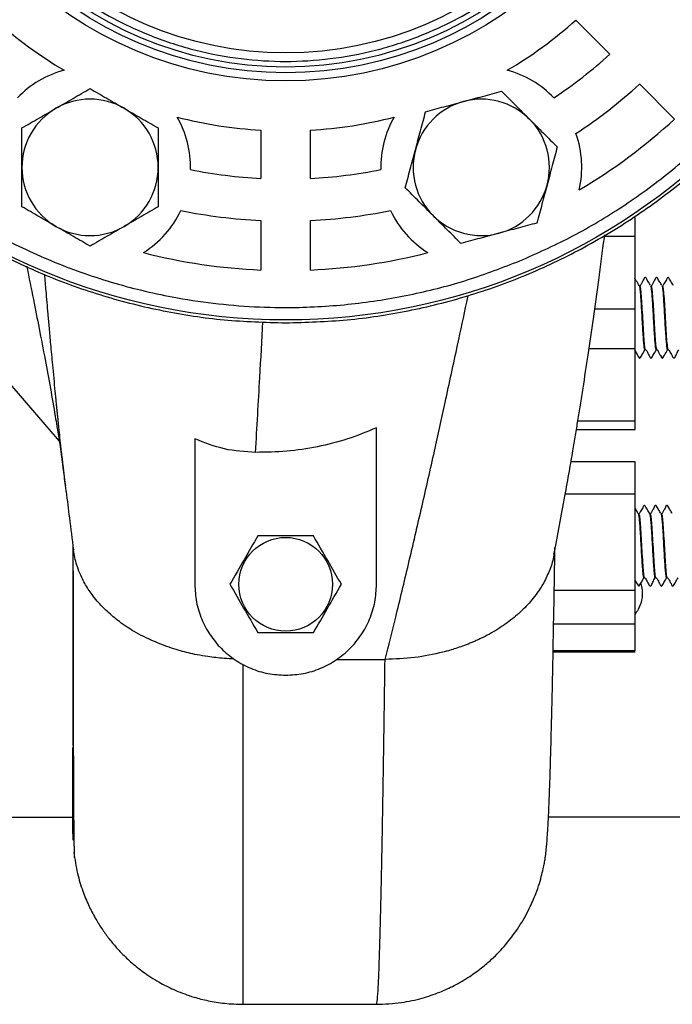
# Model space of a CAD drawing. Units: millimetres. Extents: x 15 to 395, y 46 to 279.
# Drawn here: x 131 to 154, y 46 to 81 of the extents above; entities that cross this region are included whole.
import ezdxf

# ---------------------------------------------------------------- set-up
doc = ezdxf.new("R2010")
doc.units = ezdxf.units.MM

msp = doc.modelspace()

# ---------------------------------------------------------------- linework, layer by layer
at = {"color": 7, "linetype": 'Continuous', "lineweight": 25}
for p, q in [((150.349, 80.858), (151.551, 79.657)), ((152.598, 78.61), (153.829, 77.378)), ((139.262, 76.986), (139.262, 75.287)), ((141.002, 75.287), (141.002, 76.986)), ((139.262, 73.807), (139.262, 72.065)), ((141.002, 72.065), (141.002, 73.807)), ((152.432, 73.239), (152.432, 70.681)), ((127.03, 71.961), (132.157, 66.045)), ((152.598, 71.508), (152.598, 71.508)), ((152.998, 71.508), (152.998, 71.508)), ((153.398, 71.508), (153.398, 71.508)), ((152.432, 69.296), (152.432, 66.75)), ((152.798, 69.264), (152.798, 69.264)), ((153.177, 69.26), (153.183, 69.268)), ((153.198, 69.264), (153.198, 69.264)), ((153.598, 69.264), (153.598, 69.264)), ((143.332, 61.006), (143.332, 66.512)), ((150.373, 66.457), (152.435, 66.457)), ((136.932, 66.124), (136.932, 61.006)), ((152.432, 64.183), (152.432, 60.787)), ((152.565, 63.466), (152.557, 63.475)), ((152.565, 63.485), (152.564, 63.485)), ((152.947, 63.495), (152.949, 63.487)), ((152.965, 63.466), (152.957, 63.475)), ((152.965, 63.485), (152.964, 63.485)), ((153.365, 63.466), (153.357, 63.475)), ((153.365, 63.485), (153.364, 63.485)), ((152.743, 61.233), (152.749, 61.245)), ((152.764, 61.24), (152.765, 61.24)), ((153.143, 61.24), (153.149, 61.242)), ((153.164, 61.24), (153.165, 61.24)), ((153.564, 61.24), (153.565, 61.24)), ((152.432, 59.601), (152.432, 58.669)), ((149.551, 58.635), (152.435, 58.635)), ((123.832, 52.806), (132.632, 52.806)), ((156.432, 52.806), (149.387, 52.806))]:
    msp.add_line(p, q, dxfattribs=at)
at = {"color": 1, "linetype": 'Continuous', "lineweight": 25}
for p, q in [((152.432, 73.239), (151.36, 73.239)), ((152.604, 71.496), (152.598, 71.489)), ((153.003, 71.495), (152.998, 71.489)), ((153.404, 71.496), (153.398, 71.489)), ((152.432, 70.681), (151.014, 70.681)), ((152.432, 69.296), (150.815, 69.296)), ((152.432, 66.75), (150.421, 66.75)), ((150.182, 65.327), (152.432, 65.327)), ((152.432, 64.183), (149.98, 64.183)), ((152.572, 63.458), (152.565, 63.466)), ((152.971, 63.458), (152.965, 63.466)), ((153.37, 63.46), (153.365, 63.466)), ((153.154, 61.243), (153.16, 61.275)), ((152.432, 60.787), (149.59, 60.787)), ((152.432, 59.601), (149.569, 59.601)), ((152.432, 58.669), (149.552, 58.669))]:
    msp.add_line(p, q, dxfattribs=at)
at = {"color": 7, "linetype": 'Continuous', "lineweight": 25, "flags": 128}
for points in [[(152.432, 69.23), (152.511, 69.094), (152.559, 69.012), (152.584, 68.974), (152.59, 68.97), (152.597, 68.968), (152.604, 68.968), (152.611, 68.971), (152.617, 68.974), (152.626, 68.989), (152.709, 69.131), (152.782, 69.255), (152.782, 69.255)], [(152.432, 61.151), (152.463, 61.1), (152.507, 61.025), (152.553, 60.951), (152.559, 60.948), (152.566, 60.947), (152.573, 60.947), (152.58, 60.949), (152.586, 60.953), (152.662, 61.082), (152.75, 61.235), (152.75, 61.235)], [(141.939, 58.365), (142.741, 58.365), (143.632, 58.365)]]:
    msp.add_lwpolyline(points, dxfattribs=at)
at = {"color": 7, "linetype": 'Continuous', "lineweight": 25}
for centre, radius in [((140.132, 92.306), 22), ((140.132, 92.306), 13.59), ((140.132, 92.306), 13.3), ((140.132, 92.306), 13.1), ((140.132, 92.306), 12.6), ((140.132, 61.006), 1.65)]:
    msp.add_circle(centre, radius, dxfattribs=at)
for centre, radius, start, end in [((140.132, 92.306), 15.344, 228.2503, 239.4229), ((140.132, 92.306), 15.345, 300.5771, 311.7497), ((140.132, 92.306), 17.041, 303.6655, 312.0736), ((133.243, 75.676), 3.54, 105.02, 136.2757), ((147.02, 75.676), 3.54, 43.7243, 74.98), ((140.132, 92.306), 18.52, 303.5053, 312.3075), ((133.243, 75.676), 2.4, 60, 120), ((147.02, 75.676), 2.4, 105, 165), ((147.02, 75.676), 2.4, 45, 105), ((133.243, 75.676), 2.4, 120, 180), ((133.243, 75.676), 2.4, 0, 60), ((140.132, 92.306), 15.345, 255.5771, 266.7497), ((133.243, 75.676), 3.54, 358.7243, 29.98), ((140.132, 92.306), 15.345, 273.2503, 284.4229), ((147.02, 75.676), 3.54, 150.02, 181.2757), ((147.02, 75.676), 2.4, 345, 45), ((140.132, 92.306), 20.26, 300.6819, 312.5389), ((147.02, 75.676), 3.54, 347.038, 19.5949), ((147.02, 75.676), 2.4, 165, 225), ((133.243, 75.676), 2.4, 180, 240), ((133.243, 75.676), 2.4, 300, 0), ((140.132, 92.306), 17.041, 258.6655, 267.0736), ((140.132, 92.306), 17.041, 272.9264, 281.3345), ((147.02, 75.676), 2.4, 285, 345), ((133.243, 75.676), 3.54, 302.038, 334.5949), ((140.132, 92.306), 18.52, 258.5053, 267.3075), ((140.132, 92.306), 18.52, 272.6925, 281.4947), ((147.02, 75.676), 3.54, 205.4051, 237.962), ((147.02, 75.676), 2.4, 225, 285), ((133.243, 75.676), 2.4, 240, 300), ((140.132, 92.306), 20.26, 255.6819, 267.5389), ((140.132, 92.306), 20.26, 272.4611, 284.3181)]:
    msp.add_arc(centre, radius, start, end, dxfattribs=at)
for points, knots in [([(140.132, 114.406), (139.408, 114.386), (137.962, 114.345), (135.813, 114.014), (133.706, 113.489), (131.661, 112.757), (129.697, 111.828), (127.834, 110.711), (126.089, 109.417), (124.479, 107.958), (123.021, 106.349), (121.727, 104.604), (120.61, 102.741), (119.681, 100.777), (118.949, 98.732), (118.421, 96.625), (118.103, 94.476), (117.996, 92.306), (118.103, 90.137), (118.421, 87.988), (118.949, 85.881), (119.681, 83.835), (120.61, 81.872), (121.727, 80.008), (123.021, 78.264), (124.479, 76.654), (126.089, 75.195), (127.834, 73.901), (129.697, 72.784), (131.661, 71.856), (133.706, 71.123), (135.813, 70.599), (137.962, 70.268), (139.408, 70.227), (140.132, 70.206)], [0, 0, 0, 0, 0.0312502, 0.0625013, 0.0937507, 0.1250008, 0.1562507, 0.1875007, 0.2187506, 0.2500006, 0.2812505, 0.3125005, 0.3437505, 0.3750004, 0.4062503, 0.4375003, 0.4687503, 0.5000002, 0.5312501, 0.5625001, 0.5937501, 0.6250001, 0.6562499, 0.6874999, 0.7187499, 0.7499998, 0.7812498, 0.8124998, 0.8437497, 0.8749996, 0.9062497, 0.9374988, 0.9687499, 1, 1, 1, 1]), ([(140.132, 70.206), (140.855, 70.227), (142.301, 70.268), (144.45, 70.599), (146.557, 71.123), (148.603, 71.856), (150.566, 72.784), (152.429, 73.901), (154.174, 75.195), (155.784, 76.654), (157.243, 78.264), (158.537, 80.008), (159.653, 81.872), (160.582, 83.835), (161.314, 85.881), (161.842, 87.988), (162.16, 90.137), (162.267, 92.306), (162.16, 94.476), (161.842, 96.625), (161.314, 98.732), (160.582, 100.777), (159.653, 102.741), (158.537, 104.604), (157.243, 106.349), (155.784, 107.958), (154.174, 109.417), (152.429, 110.711), (150.566, 111.828), (148.603, 112.757), (146.557, 113.489), (144.45, 114.014), (142.301, 114.345), (140.855, 114.386), (140.132, 114.406)], [0, 0, 0, 0, 0.03125, 0.062501, 0.093751, 0.125001, 0.156251, 0.187501, 0.218751, 0.250001, 0.28125, 0.3125, 0.34375, 0.375, 0.40625, 0.4375, 0.46875, 0.5, 0.53125, 0.5625, 0.59375, 0.625, 0.65625, 0.6875, 0.71875, 0.75, 0.78125, 0.8125, 0.84375, 0.875, 0.90625, 0.937499, 0.96875, 1, 1, 1, 1]), ([(148.382, 72.387), (148.973, 72.65), (150.175, 73.185), (151.902, 74.207), (153.58, 75.41), (155.17, 76.808), (156.645, 78.387), (157.973, 80.134), (159.127, 82.028), (160.086, 84.041), (160.832, 86.142), (161.297, 88.06), (161.556, 89.753), (161.68, 91.201), (161.709, 92.871), (161.587, 94.744), (161.255, 96.782), (160.746, 98.722), (160.077, 100.568), (159.245, 102.346), (158.233, 104.078), (157.027, 105.754), (155.63, 107.345), (154.051, 108.819), (152.304, 110.147), (150.41, 111.302), (148.397, 112.261), (146.296, 113.006), (144.377, 113.471), (142.685, 113.731), (141.237, 113.854), (139.567, 113.883), (137.694, 113.763), (135.657, 113.427), (133.713, 112.928), (132.485, 112.457), (131.881, 112.225)], [0, 0, 0, 0, 0.028641, 0.058247, 0.088731, 0.11999, 0.151897, 0.184307, 0.217062, 0.249992, 0.282923, 0.315678, 0.337287, 0.358735, 0.38001, 0.411269, 0.441753, 0.471359, 0.5, 0.528641, 0.558247, 0.588731, 0.61999, 0.651897, 0.684307, 0.717062, 0.749992, 0.782923, 0.815678, 0.837287, 0.858735, 0.88001, 0.911269, 0.941753, 0.971359, 1, 1, 1, 1]), ([(131.881, 112.225), (131.29, 111.962), (130.088, 111.427), (128.361, 110.405), (126.684, 109.202), (125.093, 107.805), (123.619, 106.225), (122.291, 104.478), (121.136, 102.585), (120.177, 100.572), (119.432, 98.47), (118.967, 96.552), (118.707, 94.86), (118.584, 93.412), (118.554, 91.741), (118.676, 89.868), (119.009, 87.831), (119.517, 85.89), (120.186, 84.044), (121.018, 82.266), (122.031, 80.535), (123.236, 78.858), (124.633, 77.268), (126.213, 75.793), (127.96, 74.465), (129.853, 73.31), (131.866, 72.352), (133.968, 71.606), (135.886, 71.141), (137.578, 70.881), (139.026, 70.758), (140.697, 70.729), (142.57, 70.85), (144.606, 71.185), (146.55, 71.684), (147.778, 72.155), (148.382, 72.387)], [0, 0, 0, 0, 0.028641, 0.058246, 0.088731, 0.11999, 0.151897, 0.184307, 0.217062, 0.249992, 0.282923, 0.315678, 0.337287, 0.358735, 0.38001, 0.411269, 0.441753, 0.471359, 0.5, 0.528641, 0.558247, 0.588731, 0.61999, 0.651897, 0.684307, 0.717062, 0.749992, 0.782923, 0.815678, 0.837287, 0.858735, 0.88001, 0.911269, 0.941753, 0.971359, 1, 1, 1, 1]), ([(127.232, 92.306), (127.25, 91.782), (127.288, 90.717), (127.597, 89.12), (128.065, 87.663), (128.657, 86.365), (129.318, 85.231), (130.1, 84.159), (130.994, 83.168), (131.985, 82.275), (133.056, 81.493), (134.191, 80.831), (135.489, 80.24), (136.946, 79.769), (138.542, 79.471), (140.132, 79.374), (141.721, 79.471), (143.318, 79.769), (144.774, 80.24), (146.073, 80.831), (147.207, 81.493), (148.279, 82.275), (149.27, 83.168), (150.163, 84.159), (150.945, 85.231), (151.607, 86.365), (152.198, 87.663), (152.666, 89.12), (152.976, 90.717), (153.013, 91.782), (153.032, 92.306)], [0, 0, 0, 0, 0.0388144, 0.0788326, 0.1199761, 0.1518879, 0.1843037, 0.2170643, 0.25, 0.2829357, 0.3156963, 0.348112, 0.3800239, 0.4211651, 0.4611838, 0.5000001, 0.5388138, 0.5788326, 0.6199762, 0.651888, 0.6843037, 0.7170642, 0.75, 0.7829357, 0.8156963, 0.848112, 0.8800239, 0.9211651, 0.9611844, 1, 1, 1, 1]), ([(132.043, 77.755), (132.244, 77.871), (132.651, 78.106), (133.044, 78.333), (133.243, 78.448)], [0, 0, 0, 0, 0.494511, 1, 1, 1, 1]), ([(133.243, 78.448), (133.438, 78.335), (133.832, 78.108), (134.238, 77.873), (134.443, 77.755)], [0, 0, 0, 0, 0.495459, 1, 1, 1, 1]), ([(146.399, 77.995), (146.623, 78.055), (147.077, 78.176), (147.515, 78.294), (147.737, 78.353)], [0, 0, 0, 0, 0.494511, 1, 1, 1, 1]), ([(147.737, 78.353), (147.896, 78.194), (148.218, 77.873), (148.55, 77.541), (148.717, 77.373)], [0, 0, 0, 0, 0.495458, 1, 1, 1, 1]), ([(145.06, 77.636), (145.278, 77.694), (145.716, 77.812), (146.17, 77.933), (146.399, 77.995)], [0, 0, 0, 0, 0.495459, 1, 1, 1, 1]), ([(130.843, 77.062), (131.038, 77.175), (131.432, 77.402), (131.838, 77.636), (132.043, 77.755)], [0, 0, 0, 0, 0.495459, 1, 1, 1, 1]), ([(134.443, 77.755), (134.644, 77.639), (135.051, 77.404), (135.444, 77.177), (135.643, 77.062)], [0, 0, 0, 0, 0.494509, 1, 1, 1, 1]), ([(144.702, 76.298), (144.762, 76.522), (144.883, 76.975), (145.001, 77.414), (145.06, 77.636)], [0, 0, 0, 0, 0.49451, 1, 1, 1, 1]), ([(148.717, 77.373), (148.881, 77.209), (149.213, 76.877), (149.534, 76.556), (149.697, 76.394)], [0, 0, 0, 0, 0.494511, 1, 1, 1, 1]), ([(130.843, 75.676), (130.843, 75.909), (130.843, 76.378), (130.843, 76.832), (130.843, 77.062)], [0, 0, 0, 0, 0.494511, 1, 1, 1, 1]), ([(135.643, 77.062), (135.643, 76.837), (135.643, 76.383), (135.643, 75.913), (135.643, 75.676)], [0, 0, 0, 0, 0.495459, 1, 1, 1, 1]), ([(144.343, 74.959), (144.401, 75.176), (144.519, 75.615), (144.64, 76.069), (144.702, 76.298)], [0, 0, 0, 0, 0.495458, 1, 1, 1, 1]), ([(149.697, 76.394), (149.639, 76.176), (149.521, 75.738), (149.399, 75.284), (149.338, 75.055)], [0, 0, 0, 0, 0.495459, 1, 1, 1, 1]), ([(130.843, 74.291), (130.843, 74.516), (130.843, 74.97), (130.843, 75.439), (130.843, 75.676)], [0, 0, 0, 0, 0.495459, 1, 1, 1, 1]), ([(135.643, 75.676), (135.643, 75.444), (135.643, 74.975), (135.643, 74.52), (135.643, 74.291)], [0, 0, 0, 0, 0.494511, 1, 1, 1, 1]), ([(145.323, 73.979), (145.159, 74.143), (144.827, 74.475), (144.505, 74.797), (144.343, 74.959)], [0, 0, 0, 0, 0.494511, 1, 1, 1, 1]), ([(149.338, 75.055), (149.278, 74.831), (149.157, 74.377), (149.039, 73.939), (148.98, 73.717)], [0, 0, 0, 0, 0.494511, 1, 1, 1, 1]), ([(132.043, 73.598), (131.842, 73.714), (131.436, 73.949), (131.042, 74.176), (130.843, 74.291)], [0, 0, 0, 0, 0.494512, 1, 1, 1, 1]), ([(135.643, 74.291), (135.448, 74.178), (135.055, 73.951), (134.649, 73.716), (134.443, 73.598)], [0, 0, 0, 0, 0.495459, 1, 1, 1, 1]), ([(146.303, 72.999), (146.144, 73.159), (145.822, 73.48), (145.49, 73.812), (145.323, 73.979)], [0, 0, 0, 0, 0.495458, 1, 1, 1, 1]), ([(152.432, 73.918), (152.432, 73.856), (152.432, 73.731), (152.432, 73.552), (152.432, 73.383), (152.432, 73.287), (152.432, 73.239)], [0, 0, 0, 0, 0.25, 0.5, 0.75, 1, 1, 1, 1]), ([(133.243, 72.905), (133.048, 73.018), (132.655, 73.245), (132.249, 73.479), (132.043, 73.598)], [0, 0, 0, 0, 0.495457, 1, 1, 1, 1]), ([(134.443, 73.598), (134.242, 73.482), (133.836, 73.247), (133.442, 73.02), (133.243, 72.905)], [0, 0, 0, 0, 0.4945091, 1, 1, 1, 1]), ([(148.98, 73.717), (148.762, 73.659), (148.323, 73.541), (147.87, 73.419), (147.641, 73.358)], [0, 0, 0, 0, 0.495459, 1, 1, 1, 1]), ([(147.641, 73.358), (147.417, 73.298), (146.963, 73.177), (146.525, 73.059), (146.303, 72.999)], [0, 0, 0, 0, 0.494511, 1, 1, 1, 1]), ([(149.581, 62.063), (149.647, 62.403), (149.777, 63.074), (149.958, 64.056), (150.114, 64.931), (150.238, 65.646), (150.338, 66.24), (150.426, 66.777), (150.515, 67.329), (150.636, 68.1), (150.79, 69.113), (150.974, 70.384), (151.164, 71.758), (151.296, 72.744), (151.364, 73.27), (151.369, 73.307)], [0, 0, 0, 0, 0.09475, 0.186948, 0.264916, 0.328207, 0.375989, 0.421568, 0.469429, 0.521324, 0.624171, 0.73599, 0.856646, 0.990036, 1, 1, 1, 1]), ([(131.012, 72.201), (131.015, 72.19), (131.091, 71.806), (131.239, 71.07), (131.453, 69.985), (131.655, 68.939), (131.845, 67.912), (131.982, 67.127), (132.085, 66.505), (132.17, 65.965), (132.273, 65.275), (132.339, 64.76), (132.373, 64.487)], [0, 0, 0, 0, 0.004445, 0.153538, 0.286869, 0.428753, 0.560457, 0.686164, 0.733181, 0.801593, 0.895065, 1, 1, 1, 1]), ([(152.582, 71.516), (152.549, 71.574), (152.499, 71.658), (152.449, 71.744), (152.432, 71.772), (152.432, 71.772)], [0, 0, 0, 0, 0.6778956, 0.9901188, 1, 1, 1, 1]), ([(152.982, 71.517), (152.958, 71.558), (152.907, 71.647), (152.85, 71.738), (152.822, 71.792), (152.817, 71.798), (152.811, 71.801), (152.804, 71.804), (152.797, 71.804), (152.79, 71.802), (152.746, 71.774), (152.722, 71.685), (152.668, 71.605), (152.639, 71.553), (152.624, 71.528), (152.617, 71.516), (152.612, 71.512), (152.605, 71.509), (152.601, 71.508), (152.598, 71.508)], [0, 0, 0, 0, 0.2051553, 0.4376629, 0.4531696, 0.4617183, 0.4711425, 0.4812193, 0.4915875, 0.5018322, 0.5115447, 0.710021, 0.8506003, 0.9236028, 0.96079, 0.9703048, 0.9802486, 0.9902746, 1, 1, 1, 1]), ([(153.383, 71.515), (153.358, 71.557), (153.307, 71.646), (153.251, 71.737), (153.222, 71.791), (153.217, 71.797), (153.211, 71.801), (153.204, 71.804), (153.197, 71.804), (153.19, 71.802), (153.146, 71.774), (153.123, 71.685), (153.068, 71.605), (153.038, 71.553), (153.024, 71.528), (153.017, 71.516), (153.012, 71.512), (153.005, 71.509), (153, 71.508), (152.998, 71.508)], [0, 0, 0, 0, 0.2070354, 0.4400493, 0.4555494, 0.4640847, 0.4734893, 0.4835398, 0.4938802, 0.5040952, 0.5137818, 0.7115898, 0.8514503, 0.9240474, 0.9610221, 0.9704804, 0.9803652, 0.9903327, 1, 1, 1, 1]), ([(153.783, 71.514), (153.754, 71.565), (153.709, 71.641), (153.658, 71.731), (153.633, 71.771), (153.624, 71.79), (153.619, 71.796), (153.613, 71.799), (153.607, 71.802), (153.599, 71.802), (153.592, 71.801), (153.563, 71.783), (153.544, 71.72), (153.495, 71.65), (153.46, 71.586), (153.432, 71.543), (153.422, 71.522), (153.414, 71.513), (153.409, 71.51), (153.404, 71.508), (153.4, 71.508), (153.398, 71.508)], [0, 0, 0, 0, 0.246111, 0.369575, 0.4314119, 0.4469368, 0.4554309, 0.4647405, 0.4746588, 0.4848408, 0.4948906, 0.5044443, 0.6290723, 0.7524302, 0.8755145, 0.9369602, 0.9677261, 0.975776, 0.9839759, 0.9921157, 1, 1, 1, 1]), ([(152.598, 71.489), (152.6, 71.494), (152.612, 71.517), (152.623, 71.426), (152.631, 71.358)], [0, 0, 0, 0, 0.24916, 1, 1, 1, 1]), ([(152.632, 71.358), (152.623, 71.43), (152.614, 71.51), (152.605, 71.497), (152.604, 71.496)], [0, 0, 0, 0, 0.910405, 1, 1, 1, 1]), ([(152.998, 71.489), (153, 71.494), (153.012, 71.517), (153.023, 71.426), (153.031, 71.358)], [0, 0, 0, 0, 0.2491365, 1, 1, 1, 1]), ([(153.032, 71.358), (153.023, 71.43), (153.014, 71.511), (153.005, 71.496), (153.003, 71.495)], [0, 0, 0, 0, 0.88648, 1, 1, 1, 1]), ([(153.398, 71.489), (153.4, 71.494), (153.412, 71.517), (153.423, 71.426), (153.431, 71.358)], [0, 0, 0, 0, 0.249113, 1, 1, 1, 1]), ([(153.432, 71.358), (153.423, 71.43), (153.414, 71.51), (153.405, 71.497), (153.404, 71.496)], [0, 0, 0, 0, 0.912535, 1, 1, 1, 1]), ([(152.631, 71.358), (152.639, 71.27), (152.656, 71.094), (152.681, 70.682), (152.706, 70.236), (152.731, 69.809), (152.756, 69.477), (152.778, 69.282), (152.792, 69.283), (152.798, 69.283)], [0, 0, 0, 0, 0.149966, 0.299932, 0.449898, 0.599864, 0.74983, 0.899796, 1, 1, 1, 1]), ([(152.798, 69.283), (152.793, 69.283), (152.779, 69.282), (152.757, 69.477), (152.732, 69.809), (152.707, 70.236), (152.682, 70.682), (152.657, 71.094), (152.64, 71.27), (152.632, 71.358)], [0, 0, 0, 0, 0.100206, 0.250172, 0.400137, 0.550103, 0.700068, 0.850034, 1, 1, 1, 1]), ([(153.031, 71.358), (153.039, 71.27), (153.056, 71.094), (153.081, 70.682), (153.106, 70.236), (153.131, 69.809), (153.156, 69.477), (153.178, 69.282), (153.192, 69.283), (153.198, 69.283)], [0, 0, 0, 0, 0.149966, 0.299931, 0.449896, 0.599862, 0.749827, 0.899792, 1, 1, 1, 1]), ([(153.198, 69.283), (153.193, 69.283), (153.179, 69.283), (153.157, 69.477), (153.132, 69.809), (153.107, 70.236), (153.082, 70.682), (153.057, 71.094), (153.04, 71.27), (153.032, 71.358)], [0, 0, 0, 0, 0.099432, 0.249527, 0.399621, 0.549716, 0.699811, 0.849905, 1, 1, 1, 1]), ([(153.431, 71.358), (153.439, 71.27), (153.456, 71.094), (153.481, 70.682), (153.506, 70.236), (153.531, 69.809), (153.556, 69.477), (153.578, 69.282), (153.592, 69.283), (153.598, 69.283)], [0, 0, 0, 0, 0.1499648, 0.2999291, 0.4498934, 0.5998581, 0.7498221, 0.8997865, 1, 1, 1, 1]), ([(153.598, 69.283), (153.593, 69.283), (153.579, 69.282), (153.557, 69.477), (153.532, 69.809), (153.507, 70.236), (153.482, 70.682), (153.457, 71.094), (153.44, 71.27), (153.432, 71.358)], [0, 0, 0, 0, 0.100329, 0.250274, 0.400219, 0.550165, 0.700109, 0.850054, 1, 1, 1, 1]), ([(152.432, 70.681), (152.432, 70.578), (152.432, 70.371), (152.432, 69.983), (152.432, 69.597), (152.432, 69.396), (152.432, 69.296)], [0, 0, 0, 0, 0.249999, 0.5, 0.75, 1, 1, 1, 1]), ([(152.776, 69.256), (152.777, 69.254), (152.779, 69.248), (152.781, 69.258), (152.782, 69.264)], [0, 0, 0, 0, 0.331966, 1, 1, 1, 1]), ([(152.798, 69.264), (152.801, 69.263), (152.805, 69.263), (152.812, 69.26), (152.861, 69.214), (152.891, 69.116), (152.954, 69.03), (152.972, 68.98), (152.99, 68.97), (152.997, 68.968), (153.004, 68.968), (153.011, 68.97), (153.02, 68.976), (153.05, 69.033), (153.107, 69.125), (153.158, 69.214), (153.182, 69.255)], [0, 0, 0, 0, 0.009715, 0.0197381, 0.0296729, 0.2896555, 0.4230584, 0.4880892, 0.4977981, 0.508036, 0.5183989, 0.5284779, 0.5378982, 0.5618558, 0.7944783, 1, 1, 1, 1]), ([(153.198, 69.264), (153.201, 69.263), (153.207, 69.263), (153.241, 69.241), (153.26, 69.168), (153.311, 69.093), (153.344, 69.033), (153.365, 68.998), (153.373, 68.982), (153.38, 68.974), (153.388, 68.969), (153.396, 68.967), (153.404, 68.968), (153.42, 68.976), (153.436, 69.013), (153.495, 69.101), (153.546, 69.191), (153.583, 69.257)], [0, 0, 0, 0, 0.0112829, 0.0228184, 0.1630865, 0.2942762, 0.395654, 0.4363317, 0.4545577, 0.4727011, 0.4829904, 0.4943916, 0.5065074, 0.5187374, 0.5651393, 0.6795757, 1, 1, 1, 1]), ([(153.577, 69.263), (153.579, 69.256), (153.582, 69.248), (153.586, 69.266), (153.586, 69.269)], [0, 0, 0, 0, 0.836123, 1, 1, 1, 1]), ([(153.598, 69.264), (153.6, 69.264), (153.604, 69.263), (153.609, 69.261), (153.657, 69.229), (153.678, 69.138), (153.745, 69.052), (153.763, 68.988), (153.792, 68.971), (153.799, 68.97), (153.807, 68.97), (153.813, 68.972), (153.857, 69.005), (153.892, 69.118), (153.951, 69.209), (153.983, 69.257)], [0, 0, 0, 0, 0.00788, 0.016027, 0.02423, 0.247433, 0.370842, 0.495504, 0.505062, 0.515119, 0.525308, 0.535232, 0.544549, 0.75378, 1, 1, 1, 1]), ([(152.432, 66.75), (152.432, 66.673), (152.432, 66.519), (152.432, 66.436), (152.432, 66.46), (152.432, 66.461)], [0, 0, 0, 0, 0.487457, 0.974909, 1, 1, 1, 1]), ([(143.332, 66.512), (142.994, 66.373), (142.319, 66.093), (141.254, 65.829), (140.169, 65.664), (139.439, 65.653), (139.073, 65.647)], [0, 0, 0, 0, 0.250141, 0.49996, 0.749784, 1, 1, 1, 1]), ([(139.073, 65.647), (138.704, 65.668), (137.964, 65.712), (137.276, 65.986), (136.932, 66.124)], [0, 0, 0, 0, 0.499929, 1, 1, 1, 1]), ([(152.432, 65.327), (152.432, 65.271), (152.432, 65.16), (152.432, 64.872), (152.432, 64.533), (152.432, 64.3), (152.432, 64.183)], [0, 0, 0, 0, 0.25, 0.5, 0.75, 1, 1, 1, 1]), ([(132.402, 64.272), (132.394, 64.332), (132.385, 64.402), (132.376, 64.477), (132.374, 64.487)], [0, 0, 0, 0, 0.85314, 1, 1, 1, 1]), ([(132.401, 64.272), (132.439, 63.961), (132.526, 63.259), (132.61, 62.594), (132.657, 62.223)], [0, 0, 0, 0, 0.44186, 1, 1, 1, 1]), ([(152.95, 63.491), (152.92, 63.542), (152.876, 63.618), (152.825, 63.708), (152.8, 63.748), (152.791, 63.766), (152.785, 63.772), (152.78, 63.776), (152.773, 63.778), (152.766, 63.779), (152.759, 63.777), (152.729, 63.76), (152.711, 63.697), (152.661, 63.627), (152.626, 63.563), (152.599, 63.52), (152.589, 63.498), (152.581, 63.49), (152.576, 63.487), (152.571, 63.485), (152.567, 63.485), (152.565, 63.485)], [0, 0, 0, 0, 0.2461108, 0.3695547, 0.4313776, 0.4468923, 0.4553889, 0.464695, 0.4746161, 0.4847956, 0.4948581, 0.5044153, 0.6290144, 0.7523748, 0.8754771, 0.9369364, 0.9677174, 0.9757719, 0.9839762, 0.9921203, 1, 1, 1, 1]), ([(153.349, 63.493), (153.325, 63.535), (153.274, 63.623), (153.217, 63.714), (153.189, 63.768), (153.183, 63.774), (153.178, 63.778), (153.171, 63.78), (153.164, 63.78), (153.156, 63.779), (153.113, 63.75), (153.089, 63.662), (153.035, 63.581), (153.005, 63.529), (152.991, 63.504), (152.984, 63.493), (152.978, 63.488), (152.972, 63.485), (152.967, 63.485), (152.965, 63.485)], [0, 0, 0, 0, 0.2056232, 0.438265, 0.4537745, 0.4623184, 0.4717345, 0.4818022, 0.4921694, 0.502404, 0.5121158, 0.7104239, 0.8508196, 0.9237182, 0.960852, 0.9703502, 0.98028, 0.9902982, 1, 1, 1, 1]), ([(153.749, 63.493), (153.725, 63.535), (153.673, 63.623), (153.617, 63.714), (153.589, 63.768), (153.583, 63.774), (153.578, 63.778), (153.571, 63.78), (153.564, 63.78), (153.556, 63.779), (153.513, 63.75), (153.489, 63.662), (153.435, 63.581), (153.405, 63.529), (153.391, 63.504), (153.384, 63.493), (153.379, 63.488), (153.372, 63.485), (153.367, 63.485), (153.365, 63.485)], [0, 0, 0, 0, 0.205211, 0.437751, 0.453262, 0.46181, 0.471233, 0.481307, 0.491682, 0.501925, 0.511636, 0.710098, 0.850642, 0.923627, 0.960805, 0.970315, 0.980256, 0.990279, 1, 1, 1, 1]), ([(152.55, 63.49), (152.521, 63.541), (152.481, 63.61), (152.442, 63.678), (152.432, 63.695)], [0, 0, 0, 0, 0.746379, 1, 1, 1, 1]), ([(152.556, 63.475), (152.564, 63.477), (152.581, 63.481), (152.606, 63.278), (152.623, 63.042), (152.631, 62.924)], [0, 0, 0, 0, 0.333333, 0.666666, 1, 1, 1, 1]), ([(152.632, 62.924), (152.623, 63.04), (152.607, 63.274), (152.587, 63.453), (152.575, 63.457), (152.572, 63.458)], [0, 0, 0, 0, 0.418018, 0.836035, 1, 1, 1, 1]), ([(152.956, 63.475), (152.964, 63.477), (152.981, 63.481), (153.006, 63.278), (153.023, 63.042), (153.031, 62.924)], [0, 0, 0, 0, 0.333333, 0.666666, 1, 1, 1, 1]), ([(153.032, 62.924), (153.023, 63.04), (153.007, 63.274), (152.987, 63.454), (152.975, 63.457), (152.971, 63.458)], [0, 0, 0, 0, 0.4149147, 0.8298286, 1, 1, 1, 1]), ([(153.356, 63.475), (153.364, 63.477), (153.381, 63.481), (153.406, 63.278), (153.423, 63.042), (153.431, 62.924)], [0, 0, 0, 0, 0.333333, 0.666666, 1, 1, 1, 1]), ([(153.432, 62.924), (153.423, 63.041), (153.407, 63.274), (153.386, 63.456), (153.374, 63.459), (153.37, 63.46)], [0, 0, 0, 0, 0.406588, 0.813176, 1, 1, 1, 1]), ([(152.631, 62.924), (152.639, 62.788), (152.656, 62.517), (152.681, 62.064), (152.706, 61.66), (152.731, 61.373), (152.75, 61.233), (152.762, 61.254), (152.764, 61.259)], [0, 0, 0, 0, 0.187533, 0.375067, 0.5626, 0.750135, 0.937668, 1, 1, 1, 1]), ([(152.765, 61.259), (152.762, 61.254), (152.751, 61.233), (152.732, 61.373), (152.707, 61.66), (152.682, 62.064), (152.657, 62.517), (152.64, 62.788), (152.632, 62.924)], [0, 0, 0, 0, 0.0617776, 0.2494213, 0.4370669, 0.6247116, 0.8123559, 1, 1, 1, 1]), ([(153.031, 62.924), (153.039, 62.788), (153.056, 62.517), (153.081, 62.064), (153.106, 61.66), (153.131, 61.373), (153.15, 61.233), (153.162, 61.254), (153.164, 61.259)], [0, 0, 0, 0, 0.187533, 0.375067, 0.5626, 0.750135, 0.937668, 1, 1, 1, 1]), ([(153.165, 61.259), (153.162, 61.254), (153.151, 61.233), (153.132, 61.373), (153.107, 61.66), (153.082, 62.064), (153.057, 62.517), (153.04, 62.788), (153.032, 62.924)], [0, 0, 0, 0, 0.0626571, 0.2501248, 0.4375947, 0.6250634, 0.8125318, 1, 1, 1, 1]), ([(153.431, 62.924), (153.439, 62.788), (153.456, 62.517), (153.481, 62.064), (153.506, 61.66), (153.531, 61.373), (153.55, 61.233), (153.562, 61.254), (153.564, 61.259)], [0, 0, 0, 0, 0.187533, 0.375067, 0.5626, 0.750135, 0.937668, 1, 1, 1, 1]), ([(153.565, 61.259), (153.562, 61.254), (153.551, 61.233), (153.532, 61.373), (153.507, 61.66), (153.482, 62.064), (153.457, 62.517), (153.44, 62.788), (153.432, 62.924)], [0, 0, 0, 0, 0.061814, 0.24945, 0.437089, 0.624726, 0.812363, 1, 1, 1, 1]), ([(132.632, 62.423), (132.632, 61.971), (132.632, 61.013), (132.632, 59.687), (132.632, 58.415), (132.632, 57.394), (132.632, 56.573), (132.632, 55.92), (132.632, 55.528), (132.632, 55.332)], [0, 0, 0, 0, 0.15038, 0.319386, 0.487524, 0.659665, 0.772379, 0.885766, 1, 1, 1, 1]), ([(139.15, 62.706), (138.989, 62.428), (138.662, 61.861), (138.335, 61.295), (138.169, 61.006)], [0, 0, 0, 0, 0.491212, 1, 1, 1, 1]), ([(141.113, 62.706), (140.792, 62.706), (140.138, 62.706), (139.483, 62.706), (139.15, 62.706)], [0, 0, 0, 0, 0.4912126, 1, 1, 1, 1]), ([(142.095, 61.006), (141.934, 61.284), (141.607, 61.851), (141.28, 62.418), (141.113, 62.706)], [0, 0, 0, 0, 0.491212, 1, 1, 1, 1]), ([(132.642, 62.343), (132.642, 62.176), (132.642, 61.347), (132.644, 60.004), (132.646, 58.327), (132.649, 56.821), (132.652, 55.479), (132.656, 54.312), (132.661, 53.327), (132.667, 52.532), (132.675, 51.93), (132.683, 51.543), (132.691, 51.362), (132.697, 51.384), (132.699, 51.391)], [0, 0, 0, 0, 0.023463, 0.1160111, 0.2088446, 0.3019517, 0.3953082, 0.488895, 0.5827014, 0.6767109, 0.7709032, 0.865395, 0.9605234, 1, 1, 1, 1]), ([(138.312, 58.374), (138.198, 58.381), (137.982, 58.393), (137.675, 58.424), (137.355, 58.464), (137.035, 58.517), (136.715, 58.586), (136.415, 58.665), (136.1, 58.763), (135.783, 58.879), (135.455, 59.014), (135.128, 59.165), (134.817, 59.331), (134.532, 59.507), (134.287, 59.681), (134.06, 59.864), (133.858, 60.043), (133.67, 60.226), (133.486, 60.426), (133.323, 60.629), (133.178, 60.836), (133.055, 61.038), (132.932, 61.276), (132.824, 61.537), (132.736, 61.814), (132.682, 62.042), (132.665, 62.18), (132.659, 62.229)], [0, 0, 0, 0, 0.040099, 0.075562, 0.108807, 0.154061, 0.191156, 0.226075, 0.265883, 0.311037, 0.350283, 0.398819, 0.448802, 0.487926, 0.531763, 0.569475, 0.606988, 0.644433, 0.682146, 0.726056, 0.761127, 0.79769, 0.83474, 0.885534, 0.930692, 0.975237, 1, 1, 1, 1]), ([(143.324, 46.227), (143.62, 46.239), (144.166, 46.262), (144.912, 46.427), (145.533, 46.636), (146.093, 46.892), (146.587, 47.18), (147.024, 47.496), (147.456, 47.866), (147.909, 48.338), (148.356, 48.94), (148.708, 49.56), (148.942, 50.106), (149.068, 50.478), (149.157, 50.797), (149.216, 51.055), (149.258, 51.275), (149.278, 51.403), (149.295, 51.532), (149.313, 51.699), (149.333, 51.91), (149.353, 52.183), (149.374, 52.534), (149.396, 52.983), (149.42, 53.55), (149.445, 54.257), (149.471, 55.127), (149.498, 56.183), (149.525, 57.336), (149.55, 58.552), (149.573, 59.798), (149.595, 61.046), (149.609, 61.927), (149.615, 62.302)], [0, 0, 0, 0, 0.0242945, 0.0449184, 0.0627003, 0.0781421, 0.0955965, 0.109795, 0.1225911, 0.1426782, 0.1642459, 0.1854459, 0.203077, 0.2181712, 0.2323897, 0.245932, 0.2589899, 0.2763414, 0.2974679, 0.3237445, 0.3551698, 0.3917307, 0.433398, 0.4801194, 0.531812, 0.5883547, 0.6495799, 0.7152683, 0.7851591, 0.8401643, 0.8972395, 0.956278, 1, 1, 1, 1]), ([(149.58, 62.063), (149.579, 62.054), (149.562, 61.87), (149.442, 61.532), (149.24, 61.066), (149.047, 60.785), (148.955, 60.65)], [0, 0, 0, 0, 0.0186814, 0.371936, 0.6976088, 1, 1, 1, 1]), ([(136.932, 61.006), (136.944, 60.797), (136.967, 60.378), (137.158, 59.774), (137.453, 59.217), (137.854, 58.729), (138.342, 58.328), (138.899, 58.032), (139.503, 57.842), (139.922, 57.818), (140.132, 57.806)], [0, 0, 0, 0, 0.125, 0.25, 0.375, 0.5, 0.625, 0.75, 0.874999, 1, 1, 1, 1]), ([(138.169, 61.006), (138.329, 60.728), (138.656, 60.161), (138.984, 59.595), (139.15, 59.306)], [0, 0, 0, 0, 0.491213, 1, 1, 1, 1]), ([(140.132, 57.806), (140.341, 57.818), (140.76, 57.842), (141.364, 58.032), (141.921, 58.328), (142.409, 58.729), (142.81, 59.217), (143.106, 59.774), (143.296, 60.378), (143.32, 60.797), (143.332, 61.006)], [0, 0, 0, 0, 0.125, 0.249999, 0.374999, 0.5, 0.625, 0.75, 0.875, 1, 1, 1, 1]), ([(141.113, 59.306), (141.274, 59.584), (141.601, 60.151), (141.928, 60.718), (142.095, 61.006)], [0, 0, 0, 0, 0.491213, 1, 1, 1, 1]), ([(152.636, 61.038), (152.654, 60.961), (152.726, 60.657), (152.647, 60.248), (152.471, 60.003), (152.432, 59.948)], [0, 0, 0, 0, 0.206791, 0.82189, 1, 1, 1, 1]), ([(152.765, 61.24), (152.767, 61.24), (152.77, 61.24), (152.776, 61.238), (152.823, 61.206), (152.845, 61.114), (152.911, 61.029), (152.929, 60.965), (152.959, 60.947), (152.966, 60.946), (152.973, 60.946), (152.98, 60.948), (153.023, 60.981), (153.059, 61.094), (153.117, 61.184), (153.149, 61.233)], [0, 0, 0, 0, 0.00789, 0.01604, 0.02425, 0.247548, 0.370938, 0.495532, 0.505102, 0.515163, 0.525358, 0.535285, 0.544603, 0.753738, 1, 1, 1, 1]), ([(153.165, 61.24), (153.167, 61.24), (153.172, 61.24), (153.179, 61.237), (153.228, 61.191), (153.257, 61.092), (153.321, 61.006), (153.339, 60.957), (153.356, 60.946), (153.364, 60.944), (153.371, 60.945), (153.378, 60.947), (153.386, 60.953), (153.416, 61.01), (153.473, 61.101), (153.524, 61.19), (153.548, 61.231)], [0, 0, 0, 0, 0.009732, 0.019768, 0.029718, 0.290141, 0.42371, 0.488791, 0.498508, 0.508758, 0.519132, 0.529214, 0.538642, 0.562605, 0.795081, 1, 1, 1, 1]), ([(153.543, 61.236), (153.545, 61.232), (153.547, 61.225), (153.549, 61.235), (153.549, 61.238)], [0, 0, 0, 0, 0.656105, 1, 1, 1, 1]), ([(153.565, 61.24), (153.567, 61.24), (153.572, 61.24), (153.578, 61.237), (153.628, 61.191), (153.657, 61.092), (153.721, 61.006), (153.739, 60.957), (153.757, 60.946), (153.764, 60.945), (153.771, 60.945), (153.778, 60.947), (153.787, 60.953), (153.817, 61.01), (153.874, 61.102), (153.925, 61.191), (153.949, 61.233)], [0, 0, 0, 0, 0.00967, 0.019649, 0.029535, 0.288441, 0.421459, 0.486375, 0.496069, 0.506279, 0.51663, 0.526683, 0.536089, 0.56003, 0.793054, 1, 1, 1, 1]), ([(148.945, 60.636), (148.82, 60.481), (148.581, 60.181), (148.268, 59.917), (148.117, 59.79)], [0, 0, 0, 0, 0.517698, 1, 1, 1, 1]), ([(148.955, 60.65), (148.953, 60.648), (148.95, 60.643), (148.946, 60.639), (148.945, 60.636)], [0, 0, 0, 0, 0.500258, 1, 1, 1, 1]), ([(152.432, 60.787), (152.432, 60.659), (152.432, 60.403), (152.432, 60.038), (152.432, 59.741), (152.432, 59.647), (152.432, 59.601)], [0, 0, 0, 0, 0.25, 0.5, 0.75, 1, 1, 1, 1]), ([(148.117, 59.79), (147.951, 59.666), (147.608, 59.412), (147.171, 59.176), (146.874, 59.037), (146.747, 58.982), (146.619, 58.928), (146.49, 58.877), (146.252, 58.788), (146.006, 58.709), (145.774, 58.644), (145.698, 58.624), (145.671, 58.617)], [0, 0, 0, 0, 0.24234, 0.499631, 0.549779, 0.599725, 0.649532, 0.699266, 0.74899, 0.919019, 0.970993, 1, 1, 1, 1]), ([(139.15, 59.306), (139.471, 59.306), (140.126, 59.306), (140.78, 59.306), (141.113, 59.306)], [0, 0, 0, 0, 0.4912126, 1, 1, 1, 1]), ([(145.671, 58.617), (145.34, 58.543), (144.676, 58.394), (143.981, 58.375), (143.632, 58.365)], [0, 0, 0, 0, 0.498149, 1, 1, 1, 1]), ([(132.632, 52.239), (132.632, 52.233), (132.632, 52.195), (132.632, 52.254), (132.632, 52.335), (132.632, 52.382), (132.632, 52.437), (132.632, 52.5), (132.632, 52.572), (132.632, 52.651), (132.632, 52.742), (132.632, 52.848), (132.632, 52.969), (132.632, 53.1), (132.632, 53.251), (132.632, 53.41), (132.632, 53.573), (132.632, 53.728), (132.632, 53.891), (132.632, 54.062), (132.632, 54.242), (132.632, 54.522), (132.632, 54.852), (132.632, 55.149), (132.632, 55.262)], [0, 0, 0, 0, 0.029789, 0.185813, 0.220755, 0.25568, 0.290596, 0.325511, 0.36043, 0.395363, 0.430316, 0.470463, 0.510656, 0.550907, 0.591227, 0.639463, 0.675511, 0.711571, 0.747652, 0.78376, 0.819905, 0.856092, 0.945288, 1, 1, 1, 1]), ([(132.633, 55.24), (132.633, 55.013), (132.633, 54.401), (132.634, 53.615), (132.636, 52.868), (132.638, 52.31), (132.64, 52.105), (132.641, 52.003)], [0, 0, 0, 0, 0.128019, 0.344745, 0.562786, 0.781439, 1, 1, 1, 1]), ([(132.672, 51.578), (132.709, 51.327), (132.776, 50.871), (132.963, 50.25), (133.174, 49.735), (133.402, 49.292), (133.641, 48.903), (133.878, 48.571), (134.128, 48.265), (134.42, 47.952), (134.766, 47.632), (135.209, 47.289), (135.708, 46.975), (136.284, 46.693), (136.845, 46.488), (137.421, 46.342), (138, 46.246), (138.413, 46.233), (138.632, 46.227)], [0, 0, 0, 0, 0.107001, 0.194958, 0.265507, 0.321393, 0.367337, 0.410783, 0.453065, 0.49441, 0.54846, 0.604767, 0.674834, 0.737866, 0.811265, 0.867048, 0.929457, 1, 1, 1, 1]), ([(138.632, 46.227), (139.341, 46.227), (140.913, 46.227), (142.486, 46.227), (143.35, 46.227)], [0, 0, 0, 0, 0.451024, 1, 1, 1, 1])]:
    msp.add_open_spline(points, degree=3, knots=knots, dxfattribs=at)
at = {"color": 1, "linetype": 'Continuous', "lineweight": 25}
for points, knots in [([(132.374, 64.487), (132.35, 64.693), (132.31, 65.023), (132.253, 65.52), (132.208, 65.934), (132.173, 66.259), (132.152, 66.462), (132.14, 66.575), (132.127, 66.697), (132.114, 66.826), (132.1, 66.963), (132.085, 67.109), (132.07, 67.262), (132.058, 67.38), (132.047, 67.488), (132.036, 67.609), (131.995, 68.03), (131.935, 68.655), (131.866, 69.406), (131.812, 70.003), (131.757, 70.63), (131.702, 71.254), (131.662, 71.713), (131.646, 71.902)], [0, 0, 0, 0, 0.088833, 0.142201, 0.207322, 0.260025, 0.27441, 0.289781, 0.306151, 0.323537, 0.341954, 0.361418, 0.381948, 0.40356, 0.408704, 0.425035, 0.451845, 0.57679, 0.673521, 0.750036, 0.814054, 0.923292, 1, 1, 1, 1]), ([(152.583, 71.503), (152.585, 71.501), (152.595, 71.494), (152.61, 71.379), (152.629, 71.174), (152.648, 70.895), (152.666, 70.573), (152.685, 70.236), (152.703, 69.91), (152.723, 69.627), (152.741, 69.409), (152.759, 69.273), (152.771, 69.261), (152.776, 69.256)], [0, 0, 0, 0, 0.043874, 0.140508, 0.237143, 0.334058, 0.430417, 0.527538, 0.623705, 0.720959, 0.81702, 0.914329, 1, 1, 1, 1]), ([(152.983, 71.51), (152.983, 71.511), (152.99, 71.515), (153.004, 71.429), (153.022, 71.253), (153.041, 70.994), (153.059, 70.684), (153.079, 70.349), (153.097, 70.015), (153.116, 69.716), (153.135, 69.471), (153.154, 69.314), (153.167, 69.243), (153.175, 69.257), (153.177, 69.26)], [0, 0, 0, 0, 0.011374, 0.108513, 0.20456, 0.301792, 0.397775, 0.495026, 0.591031, 0.688226, 0.784337, 0.881399, 0.977701, 1, 1, 1, 1]), ([(153.382, 71.507), (153.388, 71.496), (153.399, 71.472), (153.416, 71.32), (153.435, 71.088), (153.453, 70.791), (153.472, 70.461), (153.491, 70.124), (153.51, 69.81), (153.529, 69.545), (153.547, 69.356), (153.564, 69.256), (153.573, 69.261), (153.577, 69.263)], [0, 0, 0, 0, 0.076429, 0.172488, 0.269637, 0.365845, 0.462826, 0.559266, 0.656004, 0.752742, 0.849181, 0.946162, 1, 1, 1, 1]), ([(143.632, 58.365), (143.757, 58.854), (144.031, 59.931), (144.465, 61.745), (144.925, 63.708), (145.358, 65.619), (145.776, 67.518), (146.153, 69.269), (146.421, 70.519), (146.543, 71.087), (146.56, 71.163)], [0, 0, 0, 0, 0.12454, 0.274037, 0.431974, 0.578945, 0.709165, 0.863893, 0.981918, 1, 1, 1, 1]), ([(139.073, 65.647), (139.123, 66.532), (139.211, 68.104), (139.296, 69.595), (139.333, 70.245)], [0, 0, 0, 0, 0.563587, 1, 1, 1, 1]), ([(152.549, 63.483), (152.551, 63.483), (152.559, 63.484), (152.572, 63.39), (152.591, 63.204), (152.61, 62.938), (152.629, 62.624), (152.648, 62.287), (152.666, 61.956), (152.685, 61.662), (152.703, 61.425), (152.723, 61.278), (152.735, 61.215), (152.743, 61.231), (152.743, 61.233)], [0, 0, 0, 0, 0.021483, 0.117826, 0.214724, 0.311342, 0.40796, 0.504858, 0.601201, 0.698306, 0.794457, 0.891694, 0.987739, 1, 1, 1, 1]), ([(152.949, 63.487), (152.955, 63.472), (152.967, 63.439), (152.985, 63.274), (153.004, 63.034), (153.022, 62.732), (153.041, 62.4), (153.059, 62.064), (153.079, 61.755), (153.097, 61.496), (153.116, 61.317), (153.131, 61.228), (153.14, 61.237), (153.143, 61.24)], [0, 0, 0, 0, 0.086149, 0.182404, 0.279604, 0.375711, 0.473004, 0.569047, 0.666359, 0.762424, 0.859679, 0.95585, 1, 1, 1, 1]), ([(153.349, 63.48), (153.353, 63.475), (153.363, 63.463), (153.378, 63.337), (153.398, 63.123), (153.416, 62.837), (153.435, 62.513), (153.453, 62.175), (153.472, 61.854), (153.491, 61.575), (153.51, 61.367), (153.527, 61.244), (153.538, 61.238), (153.543, 61.236)], [0, 0, 0, 0, 0.053986, 0.150059, 0.247382, 0.343519, 0.440749, 0.537035, 0.634095, 0.730615, 0.827431, 0.924248, 1, 1, 1, 1]), ([(143.325, 46.238), (143.334, 46.255), (143.354, 46.29), (143.384, 46.667), (143.415, 47.286), (143.446, 48.161), (143.477, 49.277), (143.508, 50.632), (143.536, 52.089), (143.562, 53.578), (143.585, 55.046), (143.609, 56.627), (143.624, 57.787), (143.632, 58.365)], [0, 0, 0, 0, 0.092098, 0.194377, 0.296675, 0.398807, 0.500594, 0.601869, 0.702491, 0.777487, 0.852055, 0.926211, 1, 1, 1, 1]), ([(138.632, 46.243), (138.632, 46.255), (138.632, 46.282), (138.632, 46.642), (138.632, 47.245), (138.632, 48.102), (138.632, 49.201), (138.632, 50.536), (138.632, 51.974), (138.632, 53.445), (138.632, 54.896), (138.632, 56.459), (138.632, 57.607), (138.632, 58.18)], [0, 0, 0, 0, 0.087779, 0.190506, 0.293263, 0.395864, 0.498131, 0.599894, 0.701011, 0.77638, 0.851321, 0.925848, 1, 1, 1, 1])]:
    msp.add_open_spline(points, degree=3, knots=knots, dxfattribs=at)

doc.saveas('drawing.dxf')
